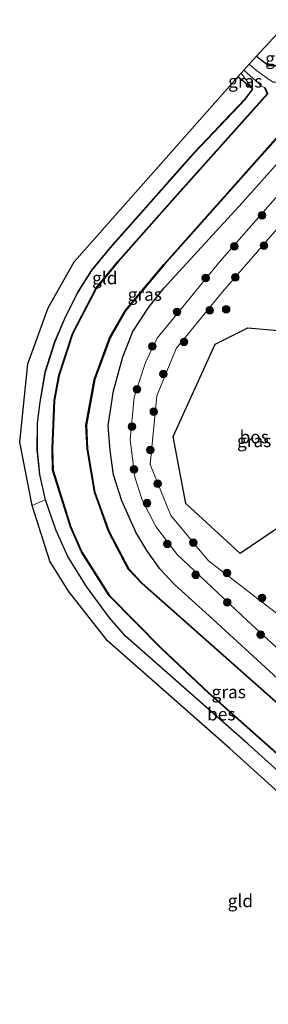
# Model space of a CAD drawing. Units: metres. Extents: x 100000 to 107421, y 468750 to 475003.
# Drawn here: x 106865 to 106914, y 474731 to 474925 of the extents above; entities that cross this region are included whole.
import ezdxf
from ezdxf.enums import TextEntityAlignment as Align

# ---------------------------------------------------------------- set-up
doc = ezdxf.new("R2010")
doc.units = ezdxf.units.M
doc.linetypes.add('IE-TERREINAFSCHEIDING', pattern=[10, 8, -2])
doc.layers.get('0').update_dxf_attribs({"lineweight": 25})
for name, color, linetype, lineweight in [('B-ME-GR-BOOM-S-B1', 93, 'Continuous', 18), ('B-ME-GR-BOS-GV-B6', 10, 'Continuous', 25), ('B-ME-GW-INSTEEKWATERGANG-L-B1', 10, 'Continuous', 25), ('B-ME-GW-KRUINLIJN-L-B1', 93, 'Continuous', 18), ('B-ME-GW-TEENLIJN-L-B1', 93, 'Continuous', 18), ('B-ME-IE-GRASLAND-GV-B6', 93, 'Continuous', 18), ('B-ME-IE-GRONDWERKLIJN-GROND_INGERICHT-GV-B6', 253, 'Continuous', 18), ('B-ME-IE-TERREINAFSCHEIDING-RASTERHEKWERK-L-B1', 8, 'IE-TERREINAFSCHEIDING', 18), ('B-ME-KG-KADASTRAAL-OPNAMEDTMGRENS-L-B1', 10, 'Continuous', 25), ('B-ME-OB-BESCHOEIING-GV-B6', 10, 'Continuous', 25), ('B-ME-OG-WATER-GV-B6', 153, 'Continuous', 18)]:
    doc.layers.add(name, color=color, linetype=linetype, lineweight=lineweight)
doc.styles.add('NLCS-ISO', font='NLCS-ISO.TTF')

# ---------------------------------------------------------------- blocks, each defined once
blk = doc.blocks.new('boom')
blk.add_hatch(color=256).paths.add_polyline_path([(-0.75, 0, 1), (0.75, 0, 1)])
blk.add_circle((0, 0), 0.75)

msp = doc.modelspace()

# ---------------------------------------------------------------- linework, layer by layer
at = {"layer": 'B-ME-GR-BOS-GV-B6'}
msp.add_polyline3d([(106908.391, 474820.059, -1.973), (106897.627, 474829.953, -2.168), (106895.169, 474843.147, -2.103), (106903.462, 474861.348, -2.154), (106909.849, 474864.529, -1.982), (106915.841, 474863.997, -1.994), (106927.072, 474853.279, -1.829), (106925.29, 474835.239, -2.025), (106917.141, 474826.001, -2.071), (106908.391, 474820.059, -1.973)], dxfattribs=at)
at = {"layer": 'B-ME-GW-INSTEEKWATERGANG-L-B1'}
for p, q in [((106910.766, 474911.632, -5.04), (106907.925, 474914.046, -4.987)), ((106910.841, 474911.568, -5.042), (106910.766, 474911.632, -5.04))]:
    msp.add_line(p, q, dxfattribs=at)
for points in [[(106911.567, 474918.109, -4.916), (106913.924, 474916.237, -4.936), (106915.455, 474916.254, -4.933), (106921.427, 474922.409, -4.852)], [(106926.803, 474785.303, -4.68), (106902.223, 474807.768, -4.543), (106895.378, 474813.978, -4.483), (106892.503, 474817.085, -4.45), (106889.944, 474820.664, -4.42), (106887.752, 474824.279, -4.396), (106885.038, 474830.457, -4.374), (106883.375, 474835.553, -4.389), (106882.743, 474840.378, -4.425), (106882.336, 474845.331, -4.459), (106883.361, 474852.166, -4.489), (106885.188, 474858.846, -4.5), (106887.213, 474863.83, -4.5), (106890.315, 474868.614, -4.507), (106893.388, 474872.409, -4.503), (106908.853, 474889.252, -4.516), (106930.801, 474913.875, -4.516)], [(106869.958, 474830.657, -4.834), (106868.841, 474835.662, -4.838), (106868.356, 474840.446, -4.839), (106868.38, 474845.73, -4.84), (106868.913, 474849.924, -4.838), (106869.942, 474855.868, -4.833), (106871.852, 474861.845, -4.836), (106873.974, 474866.833, -4.867), (106876.273, 474871.384, -4.898), (106879.117, 474875.885, -4.9), (106882.695, 474880.236, -4.887), (106899.438, 474899.12, -4.728), (106909.351, 474909.538, -4.821), (106910.841, 474911.568, -5.042)], [(106884.418, 474673.901, -5.276), (106886.004, 474672.808, -5.247), (106886.723, 474672.988, -5.221), (106888.883, 474675.207, -5.188), (106928.065, 474719.376, -5.001), (106931.741, 474723.529, -4.989), (106935.217, 474727.769, -4.982), (106938.563, 474733.127, -4.943), (106940.258, 474736.525, -4.96), (106941.209, 474740.487, -4.951), (106941.189, 474745.886, -4.937), (106940.595, 474750.122, -4.943), (106939.611, 474753.011, -4.929), (106938.1, 474755.583, -4.931), (106936.701, 474757.648, -4.955), (106934.949, 474759.773, -4.977), (106932.538, 474762.108, -5.005), (106909.877, 474782.592, -4.968), (106885.726, 474803.817, -5.017), (106882.586, 474807.387, -5.007), (106878.029, 474813.591, -4.989), (106874.368, 474819.501, -4.96), (106872.02, 474824.737, -4.939), (106869.958, 474830.657, -4.834)]]:
    msp.add_polyline3d(points, dxfattribs=at)
at = {"layer": 'B-ME-GW-KRUINLIJN-L-B1'}
msp.add_polyline3d([(106920.382, 474889.51, -2.649), (106904.865, 474871.647, -2.41), (106895.704, 474860.46, -2.392), (106891.928, 474851.139, -2.4), (106890.636, 474837.624, -2.552), (106894.7, 474827.55, -2.635), (106902.095, 474818.658, -2.507), (106917.82, 474806.559, -1.936)], dxfattribs=at)
at = {"layer": 'B-ME-GW-TEENLIJN-L-B1'}
msp.add_polyline3d([(106920.896, 474896.45, -4.136), (106904.423, 474877.696, -4.092), (106891.965, 474862.528, -4.112), (106889.677, 474857.718, -4.149), (106887.427, 474850.898, -4.037), (106886.643, 474842.551, -4), (106887.563, 474835.141, -4.098), (106889.001, 474830.682, -4.068), (106891.747, 474825.385, -4.05), (106895.925, 474819.881, -4.1), (106909.791, 474806.829, -4.048), (106928.211, 474789.897, -4.276)], dxfattribs=at)
at = {"layer": 'B-ME-IE-GRASLAND-GV-B6'}
for points in [[(106923.217, 474920.764, -5.878), (106916.223, 474912.946, -5.872), (106914.944, 474912.993, -5.903), (106914.939, 474912.888, -6.2), (106913.705, 474913.755, -6.2), (106911.595, 474915.28, -6.2), (106910.1684, 474916.5475, -6.2), (106911.567, 474918.109, -4.916), (106913.924, 474916.237, -4.936), (106915.455, 474916.254, -4.933), (106921.427, 474922.409, -4.852), (106923.217, 474920.764, -5.878)], [(106947.036, 474726.5, -5.898), (106950.387, 474733.594, -5.894), (106951.172, 474737.545, -5.927), (106951.427, 474741.297, -5.9), (106951.221, 474745.466, -5.902), (106949.816, 474753.3, -5.909), (106947.674, 474759.27, -5.932), (106943.33, 474765.496, -5.926), (106938.774, 474770.171, -5.892), (106914.812, 474791.422, -5.912), (106889.029, 474814.252, -5.916), (106886.371, 474817.054, -5.887), (106882.484, 474824.431, -5.92), (106879.718, 474832.169, -5.879), (106878.271, 474840.71, -5.846), (106878.02, 474845.37, -5.841), (106879.682, 474854.34, -5.908), (106882.696, 474862.505, -5.922), (106885.815, 474867.979, -5.86), (106893.386, 474876.962, -5.888), (106918.594, 474905.287, -5.874), (106928.354, 474916.098, -5.856), (106930.801, 474913.875, -4.516)], [(106932.538, 474762.108, -5.005), (106909.877, 474782.592, -4.968), (106885.726, 474803.817, -5.017), (106882.586, 474807.387, -5.007), (106878.029, 474813.591, -4.989), (106874.368, 474819.501, -4.96), (106872.02, 474824.737, -4.939), (106869.958, 474830.657, -4.834), (106868.841, 474835.662, -4.838), (106868.356, 474840.446, -4.839), (106868.38, 474845.73, -4.84), (106868.913, 474849.924, -4.838), (106869.942, 474855.868, -4.833), (106871.852, 474861.845, -4.836), (106873.974, 474866.833, -4.867), (106876.273, 474871.384, -4.898), (106879.117, 474875.885, -4.9), (106882.695, 474880.236, -4.887), (106899.438, 474899.12, -4.728), (106909.351, 474909.538, -4.821), (106910.841, 474911.568, -5.042), (106908.559, 474914.753, -5.35), (106909.1028, 474915.3592, -6.2), (106912.109, 474912.632, -6.2), (106912.381, 474912.269, -6.2), (106913.303, 474911.885, -6.2)], [(106930.801, 474913.875, -4.516), (106908.853, 474889.252, -4.516), (106893.388, 474872.409, -4.503), (106890.315, 474868.614, -4.507), (106887.213, 474863.83, -4.5), (106885.188, 474858.846, -4.5), (106883.361, 474852.166, -4.489), (106882.336, 474845.331, -4.459), (106882.743, 474840.378, -4.425), (106883.375, 474835.553, -4.389), (106885.038, 474830.457, -4.374), (106887.752, 474824.279, -4.396), (106889.944, 474820.664, -4.42), (106892.503, 474817.085, -4.45), (106895.378, 474813.978, -4.483), (106902.223, 474807.768, -4.543), (106926.803, 474785.303, -4.68)], [(106926.803, 474785.303, -4.68), (106902.223, 474807.768, -4.543), (106895.378, 474813.978, -4.483), (106892.503, 474817.085, -4.45), (106889.944, 474820.664, -4.42), (106887.752, 474824.279, -4.396), (106885.038, 474830.457, -4.374), (106883.375, 474835.553, -4.389), (106882.743, 474840.378, -4.425), (106882.336, 474845.331, -4.459), (106883.361, 474852.166, -4.489), (106885.188, 474858.846, -4.5), (106887.213, 474863.83, -4.5), (106890.315, 474868.614, -4.507), (106893.388, 474872.409, -4.503), (106908.853, 474889.252, -4.516), (106930.801, 474913.875, -4.516)], [(106910.841, 474911.568, -5.042), (106910.766, 474911.632, -5.04), (106907.925, 474914.046, -4.987), (106908.559, 474914.753, -5.35), (106910.841, 474911.568, -5.042)], [(106869.958, 474830.657, -4.834), (106869.86, 474830.635, -4.834), (106868.742, 474835.646, -4.838), (106868.256, 474840.441, -4.839), (106868.28, 474845.736, -4.84), (106868.814, 474849.938, -4.838), (106869.845, 474855.892, -4.833), (106871.758, 474861.879, -4.836), (106873.883, 474866.875, -4.867), (106876.186, 474871.434, -4.898), (106879.036, 474875.943, -4.9), (106882.619, 474880.301, -4.887), (106899.364, 474899.188, -4.728), (106909.274, 474909.602, -4.821), (106910.58, 474911.381, -5.015), (106910.766, 474911.632, -5.04), (106910.841, 474911.568, -5.042), (106909.351, 474909.538, -4.821), (106899.438, 474899.12, -4.728), (106882.695, 474880.236, -4.887), (106879.117, 474875.885, -4.9), (106876.273, 474871.384, -4.898), (106873.974, 474866.833, -4.867), (106871.852, 474861.845, -4.836), (106869.942, 474855.868, -4.833), (106868.913, 474849.924, -4.838), (106868.38, 474845.73, -4.84), (106868.356, 474840.446, -4.839), (106868.841, 474835.662, -4.838), (106869.958, 474830.657, -4.834)], [(106913.303, 474911.885, -6.2), (106913.21, 474911.847, -5.882), (106913.703, 474910.644, -5.875), (106895.383, 474890.225, -5.882), (106884.217, 474877.644, -5.895), (106879.959, 474872.419, -5.858), (106875.262, 474863.442, -5.903), (106872.573, 474855.195, -5.847), (106871.65, 474850.225, -5.888), (106871.239, 474840.692, -5.874), (106871.361, 474836.478, -5.905), (106874.856, 474825.282, -5.909), (106877.033, 474820.357, -5.862), (106882.528, 474811.708, -5.892), (106892.772, 474801.383, -5.922), (106902.125, 474792.56, -5.898), (106929.176, 474768.593, -5.915)], [(106928.211, 474789.897, -4.276), (106909.791, 474806.829, -4.048), (106895.925, 474819.881, -4.1), (106891.747, 474825.385, -4.05), (106889.001, 474830.682, -4.068), (106887.563, 474835.141, -4.098), (106886.643, 474842.551, -4), (106887.427, 474850.898, -4.037), (106889.677, 474857.718, -4.149), (106891.965, 474862.528, -4.112), (106904.423, 474877.696, -4.092), (106920.896, 474896.45, -4.136)], [(106920.896, 474896.45, -4.136), (106904.423, 474877.696, -4.092), (106891.965, 474862.528, -4.112), (106889.677, 474857.718, -4.149), (106887.427, 474850.898, -4.037), (106886.643, 474842.551, -4), (106887.563, 474835.141, -4.098), (106889.001, 474830.682, -4.068), (106891.747, 474825.385, -4.05), (106895.925, 474819.881, -4.1), (106909.791, 474806.829, -4.048), (106928.211, 474789.897, -4.276)], [(106920.382, 474889.51, -2.649), (106904.865, 474871.647, -2.41), (106895.704, 474860.46, -2.392), (106891.928, 474851.139, -2.4), (106890.636, 474837.624, -2.552), (106894.7, 474827.55, -2.635), (106902.095, 474818.658, -2.507), (106917.82, 474806.559, -1.936)], [(106917.82, 474806.559, -1.936), (106902.095, 474818.658, -2.507), (106894.7, 474827.55, -2.635), (106890.636, 474837.624, -2.552), (106891.928, 474851.139, -2.4), (106895.704, 474860.46, -2.392), (106904.865, 474871.647, -2.41), (106920.382, 474889.51, -2.649)], [(106908.391, 474820.059, -1.973), (106917.141, 474826.001, -2.071), (106925.29, 474835.239, -2.025), (106927.072, 474853.279, -1.829), (106915.841, 474863.997, -1.994), (106909.849, 474864.529, -1.982), (106903.462, 474861.348, -2.154), (106895.169, 474843.147, -2.103), (106897.627, 474829.953, -2.168), (106908.391, 474820.059, -1.973)]]:
    msp.add_polyline3d(points, dxfattribs=at)
at = {"layer": 'B-ME-IE-GRONDWERKLIJN-GROND_INGERICHT-GV-B6'}
for points in [[(106921.427, 474922.409, -4.852), (106915.455, 474916.254, -4.933), (106913.924, 474916.237, -4.936), (106911.567, 474918.109, -4.916), (106918.236, 474925.283, -4.84), (106921.427, 474922.409, -4.852)], [(106910.766, 474911.632, -5.04), (106910.58, 474911.381, -5.015), (106909.274, 474909.602, -4.821), (106899.364, 474899.188, -4.728), (106882.619, 474880.301, -4.887), (106879.036, 474875.943, -4.9), (106876.186, 474871.434, -4.898), (106873.883, 474866.875, -4.867), (106871.758, 474861.879, -4.836), (106869.845, 474855.892, -4.833), (106868.814, 474849.938, -4.838), (106868.28, 474845.736, -4.84), (106868.256, 474840.441, -4.839), (106868.742, 474835.646, -4.838), (106869.86, 474830.635, -4.834), (106867.322, 474829.566, -4.76), (106864.859, 474842.034, -4.839), (106866.448, 474857.485, -4.833), (106870.486, 474868.468, -4.867), (106875.639, 474877.536, -4.9), (106907.925, 474914.046, -4.987), (106910.766, 474911.632, -5.04)], [(106929.011, 474761.146, -5.005), (106906.35, 474781.63, -4.968), (106882.199, 474802.855, -5.017), (106874.502, 474812.629, -4.989), (106870.841, 474818.539, -4.96), (106867.322, 474829.566, -4.76), (106869.86, 474830.635, -4.834), (106869.958, 474830.657, -4.834), (106872.02, 474824.737, -4.939), (106874.368, 474819.501, -4.96), (106878.029, 474813.591, -4.989), (106882.586, 474807.387, -5.007), (106885.726, 474803.817, -5.017), (106909.877, 474782.592, -4.968), (106932.538, 474762.108, -5.005)]]:
    msp.add_polyline3d(points, dxfattribs=at)
at = {"layer": 'B-ME-IE-TERREINAFSCHEIDING-RASTERHEKWERK-L-B1'}
msp.add_line((106908.559, 474914.753, -5.35), (106910.841, 474911.568, -5.042), dxfattribs=at)
msp.add_polyline3d([(106910.766, 474911.632, -5.04), (106910.58, 474911.381, -5.015), (106909.274, 474909.602, -4.821), (106899.364, 474899.188, -4.728), (106882.619, 474880.301, -4.887), (106879.036, 474875.943, -4.9), (106876.186, 474871.434, -4.898), (106873.883, 474866.875, -4.867), (106871.758, 474861.879, -4.836), (106869.845, 474855.892, -4.833), (106868.814, 474849.938, -4.838), (106868.28, 474845.736, -4.84), (106868.256, 474840.441, -4.839), (106868.742, 474835.646, -4.838), (106869.86, 474830.635, -4.834)], dxfattribs=at)
at = {"layer": 'B-ME-KG-KADASTRAAL-OPNAMEDTMGRENS-L-B1'}
msp.add_polyline3d([(106931.69, 474726.807, -4.982), (106935.036, 474732.165, -4.943), (106937.682, 474739.525, -4.951), (106937.068, 474749.16, -4.943), (106934.573, 474754.621, -4.931), (106929.011, 474761.146, -5.005), (106906.35, 474781.63, -4.968), (106882.199, 474802.855, -5.017), (106874.502, 474812.629, -4.989), (106870.841, 474818.539, -4.96), (106867.322, 474829.566, -4.76), (106864.859, 474842.034, -4.839), (106866.448, 474857.485, -4.833), (106870.486, 474868.468, -4.867), (106875.639, 474877.536, -4.9), (106907.925, 474914.046, -4.987), (106908.559, 474914.753, -5.35), (106909.1028, 474915.3592, -6.2), (106910.1684, 474916.5475, -6.2), (106911.567, 474918.109, -4.916), (106918.236, 474925.283, -4.84)], dxfattribs=at)
at = {"layer": 'B-ME-OB-BESCHOEIING-GV-B6'}
for points in [[(106946.946, 474726.543, -6.2), (106950.289, 474733.613, -6.2), (106951.072, 474737.552, -6.2), (106951.327, 474741.292, -6.2), (106951.123, 474745.448, -6.2), (106949.722, 474753.266, -6.2), (106947.592, 474759.213, -6.2), (106943.258, 474765.426, -6.2), (106938.708, 474770.096, -6.2), (106914.746, 474791.347, -6.2), (106888.956, 474814.183, -6.2), (106886.283, 474817.007, -6.2), (106882.39, 474824.397, -6.2), (106879.619, 474832.152, -6.2), (106878.171, 474840.705, -6.2), (106877.922, 474845.388, -6.2), (106879.588, 474854.375, -6.2), (106882.609, 474862.555, -6.2), (106885.739, 474868.043, -6.2), (106893.311, 474877.028, -6.2), (106918.52, 474905.354, -6.2), (106928.28, 474916.165, -6.2), (106928.354, 474916.098, -5.856)], [(106928.354, 474916.098, -5.856), (106918.594, 474905.287, -5.874), (106893.386, 474876.962, -5.888), (106885.815, 474867.979, -5.86), (106882.696, 474862.505, -5.922), (106879.682, 474854.34, -5.908), (106878.02, 474845.37, -5.841), (106878.271, 474840.71, -5.846), (106879.718, 474832.169, -5.879), (106882.484, 474824.431, -5.92), (106886.371, 474817.054, -5.887), (106889.029, 474814.252, -5.916), (106914.812, 474791.422, -5.912), (106938.774, 474770.171, -5.892), (106943.33, 474765.496, -5.926), (106947.674, 474759.27, -5.932), (106949.816, 474753.3, -5.909), (106951.221, 474745.466, -5.902), (106951.427, 474741.297, -5.9), (106951.172, 474737.545, -5.927), (106950.387, 474733.594, -5.894), (106947.036, 474726.5, -5.898)], [(106929.176, 474768.593, -5.915), (106902.125, 474792.56, -5.898), (106892.772, 474801.383, -5.922), (106882.528, 474811.708, -5.892), (106877.033, 474820.357, -5.862), (106874.856, 474825.282, -5.909), (106871.361, 474836.478, -5.905), (106871.239, 474840.692, -5.874), (106871.65, 474850.225, -5.888), (106872.573, 474855.195, -5.847), (106875.262, 474863.442, -5.903), (106879.959, 474872.419, -5.858), (106884.217, 474877.644, -5.895), (106895.383, 474890.225, -5.882), (106913.703, 474910.644, -5.875), (106913.21, 474911.847, -5.882), (106913.303, 474911.885, -6.2), (106913.834, 474910.611, -6.2), (106913.777, 474910.577, -6.2), (106895.458, 474890.159, -6.2), (106884.295, 474877.581, -6.2), (106880.048, 474872.373, -6.2), (106875.357, 474863.411, -6.2), (106872.671, 474855.177, -6.2), (106871.75, 474850.221, -6.2), (106871.339, 474840.695, -6.2), (106871.456, 474836.508, -6.2), (106874.947, 474825.322, -6.2), (106877.117, 474820.411, -6.2), (106882.599, 474811.778, -6.2), (106892.841, 474801.456, -6.2), (106902.191, 474792.635, -6.2), (106929.245, 474768.665, -6.2)]]:
    msp.add_polyline3d(points, dxfattribs=at)
at = {"layer": 'B-ME-OG-WATER-GV-B6'}
for points in [[(106929.245, 474768.665, -6.2), (106902.191, 474792.635, -6.2), (106892.841, 474801.456, -6.2), (106882.599, 474811.778, -6.2), (106877.117, 474820.411, -6.2), (106874.947, 474825.322, -6.2), (106871.456, 474836.508, -6.2), (106871.339, 474840.695, -6.2), (106871.75, 474850.221, -6.2), (106872.671, 474855.177, -6.2), (106875.357, 474863.411, -6.2), (106880.048, 474872.373, -6.2), (106884.295, 474877.581, -6.2), (106895.458, 474890.159, -6.2), (106913.777, 474910.577, -6.2), (106913.834, 474910.611, -6.2), (106913.303, 474911.885, -6.2), (106912.381, 474912.269, -6.2), (106912.109, 474912.632, -6.2), (106909.1028, 474915.3592, -6.2), (106910.1684, 474916.5475, -6.2), (106911.595, 474915.28, -6.2), (106913.705, 474913.755, -6.2), (106914.939, 474912.888, -6.2)], [(106928.28, 474916.165, -6.2), (106918.52, 474905.354, -6.2), (106893.311, 474877.028, -6.2), (106885.739, 474868.043, -6.2), (106882.609, 474862.555, -6.2), (106879.588, 474854.375, -6.2), (106877.922, 474845.388, -6.2), (106878.171, 474840.705, -6.2), (106879.619, 474832.152, -6.2), (106882.39, 474824.397, -6.2), (106886.283, 474817.007, -6.2), (106888.956, 474814.183, -6.2), (106914.746, 474791.347, -6.2), (106938.708, 474770.096, -6.2), (106943.258, 474765.426, -6.2), (106947.592, 474759.213, -6.2), (106949.722, 474753.266, -6.2), (106951.123, 474745.448, -6.2), (106951.327, 474741.292, -6.2), (106951.072, 474737.552, -6.2), (106950.289, 474733.613, -6.2), (106946.946, 474726.543, -6.2)]]:
    msp.add_polyline3d(points, dxfattribs=at)

# ---------------------------------------------------------------- block references
at = {"layer": 'B-ME-GR-BOOM-S-B1', "rotation": 90}
for p in [(106912.668, 474886.741, -2.542), (106907.225, 474880.635, -1.955), (106913.056, 474880.779, -2.119), (106901.567, 474874.391, -2.043), (106907.425, 474874.518, -2.001), (106905.601, 474868.225, -1.884), (106895.912, 474867.705, -2.23), (106902.374, 474868.03, -1.752), (106891.038, 474860.911, -4.13), (106897.27, 474861.794, -2.352), (106893.222, 474855.485, -2.348), (106888.033, 474852.436, -4.053), (106891.324, 474848.058, -2.366), (106887.021, 474845.052, -4.044), (106890.654, 474840.478, -2.533), (106887.396, 474836.654, -4.024), (106892.078, 474833.863, -2.444), (106889.997, 474829.999, -2.752), (106893.989, 474821.947, -4.107), (106899.1, 474822.203, -2.484), (106899.609, 474815.875, -4.058), (106905.743, 474816.235, -2.354), (106905.801, 474810.471, -4.005), (106912.698, 474811.284, -2.135), (106912.417, 474804.091, -4.014)]:
    msp.add_blockref('boom', p, dxfattribs=at)

# ---------------------------------------------------------------- texts
at = {"layer": 'B-ME-GR-BOS-GV-B6', "ltscale": 0.2, "style": 'NLCS-ISO'}
msp.add_text('bos', height=2.5, dxfattribs=at).set_placement((106911.1328, 474843.0626), align=Align.MIDDLE_CENTER)
at = {"layer": 'B-ME-IE-GRASLAND-GV-B6', "ltscale": 0.2, "style": 'NLCS-ISO'}
for p in [(106916.6927, 474917.6485), (106909.383, 474913.1605), (106889.5485, 474871.1335), (106911.1205, 474842.294), (106906.1055, 474792.7991)]:
    msp.add_text('gras', height=2.5, dxfattribs=at).set_placement(p, align=Align.MIDDLE_CENTER)
at = {"layer": 'B-ME-IE-GRONDWERKLIJN-GROND_INGERICHT-GV-B6', "ltscale": 0.2, "style": 'NLCS-ISO'}
for p in [(106881.6525, 474874.3769), (106908.4075, 474751.6179)]:
    msp.add_text('gld', height=2.5, dxfattribs=at).set_placement(p, align=Align.MIDDLE_CENTER)
at = {"layer": 'B-ME-OB-BESCHOEIING-GV-B6', "ltscale": 0.2, "style": 'NLCS-ISO'}
msp.add_text('bes', height=2.5, dxfattribs=at).set_placement((106904.6425, 474788.4321), align=Align.MIDDLE_CENTER)

doc.saveas('drawing.dxf')
